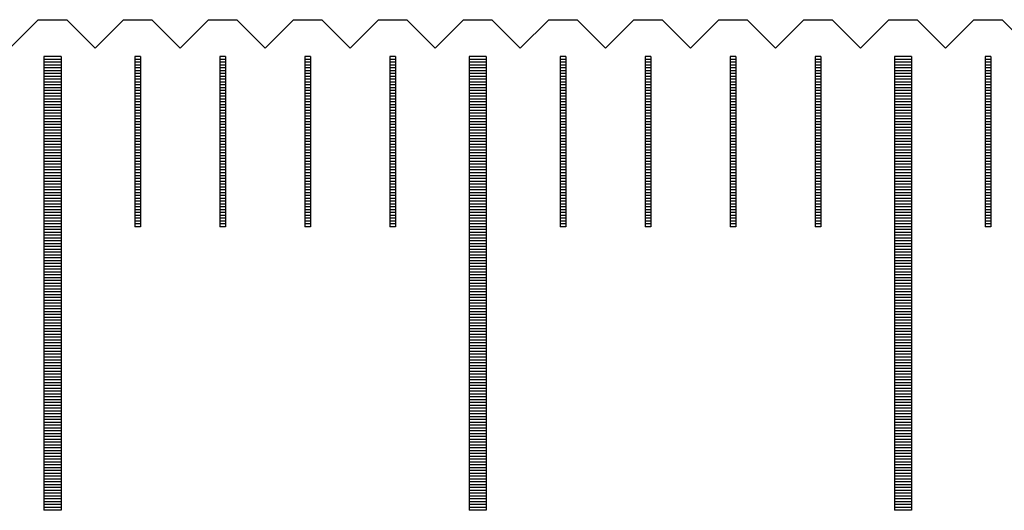
# Model space of a CAD drawing. Units: millimetres. Extents: x 274 to 1176, y -10778 to -10141.
# Drawn here: x 699 to 716, y -10541 to -10532 of the extents above; entities that cross this region are included whole.
import ezdxf

# ---------------------------------------------------------------- set-up
doc = ezdxf.new("R2010")
doc.units = ezdxf.units.MM
for name, color, linetype in [('01', 4, 'Continuous'), ('H', 2, 'Continuous'), ('W', 7, 'Continuous')]:
    doc.layers.add(name, color=color, linetype=linetype)

# ---------------------------------------------------------------- blocks, each defined once
blk = doc.blocks.new('A$C55BF2CE5')
at = {"layer": '01'}
for p, q in [((-22.65, 49.35), (-22.65, 41.35)), ((-22.35, 49.35), (-22.65, 49.35)), ((-22.35, 49.35), (-22.35, 41.35)), ((-15.15, 49.35), (-15.15, 41.35)), ((-14.85, 49.35), (-15.15, 49.35)), ((-14.85, 49.35), (-14.85, 41.35)), ((-7.65, 49.35), (-7.65, 41.35)), ((-7.35, 49.35), (-7.65, 49.35)), ((-7.35, 49.35), (-7.35, 41.35)), ((-22.35, 41.35), (-22.65, 41.35)), ((-14.85, 41.35), (-15.15, 41.35)), ((-7.35, 41.35), (-7.65, 41.35))]:
    blk.add_line(p, q, dxfattribs=at)
at = {"layer": 'H'}
for p, q in [((-22.35, 49.3), (-22.65, 49.3)), ((-22.35, 49.25), (-22.65, 49.25)), ((-22.35, 49.2), (-22.65, 49.2)), ((-22.35, 49.15), (-22.65, 49.15)), ((-20.95, 49.3), (-21.05, 49.3)), ((-20.95, 49.25), (-21.05, 49.25)), ((-20.95, 49.2), (-21.05, 49.2)), ((-20.95, 49.15), (-21.05, 49.15)), ((-19.45, 49.3), (-19.55, 49.3)), ((-19.45, 49.25), (-19.55, 49.25)), ((-19.45, 49.2), (-19.55, 49.2)), ((-19.45, 49.15), (-19.55, 49.15)), ((-17.95, 49.3), (-18.05, 49.3)), ((-17.95, 49.25), (-18.05, 49.25)), ((-17.95, 49.2), (-18.05, 49.2)), ((-17.95, 49.15), (-18.05, 49.15)), ((-16.45, 49.3), (-16.55, 49.3)), ((-16.45, 49.25), (-16.55, 49.25)), ((-16.45, 49.2), (-16.55, 49.2)), ((-16.45, 49.15), (-16.55, 49.15)), ((-14.85, 49.3), (-15.15, 49.3)), ((-14.85, 49.25), (-15.15, 49.25)), ((-14.85, 49.2), (-15.15, 49.2)), ((-14.85, 49.15), (-15.15, 49.15)), ((-13.45, 49.3), (-13.55, 49.3)), ((-13.45, 49.25), (-13.55, 49.25)), ((-13.45, 49.2), (-13.55, 49.2)), ((-13.45, 49.15), (-13.55, 49.15)), ((-11.95, 49.3), (-12.05, 49.3)), ((-11.95, 49.25), (-12.05, 49.25)), ((-11.95, 49.2), (-12.05, 49.2)), ((-11.95, 49.15), (-12.05, 49.15)), ((-10.45, 49.3), (-10.55, 49.3)), ((-10.45, 49.25), (-10.55, 49.25)), ((-10.45, 49.2), (-10.55, 49.2)), ((-10.45, 49.15), (-10.55, 49.15)), ((-8.95, 49.3), (-9.05, 49.3)), ((-8.95, 49.25), (-9.05, 49.25)), ((-8.95, 49.2), (-9.05, 49.2)), ((-8.95, 49.15), (-9.05, 49.15)), ((-7.35, 49.3), (-7.65, 49.3)), ((-7.35, 49.25), (-7.65, 49.25)), ((-7.35, 49.2), (-7.65, 49.2)), ((-7.35, 49.15), (-7.65, 49.15)), ((-5.95, 49.3), (-6.05, 49.3)), ((-5.95, 49.25), (-6.05, 49.25)), ((-5.95, 49.2), (-6.05, 49.2)), ((-5.95, 49.15), (-6.05, 49.15)), ((-22.35, 49.1), (-22.65, 49.1)), ((-22.35, 49.05), (-22.65, 49.05)), ((-22.35, 49), (-22.65, 49)), ((-20.95, 49.1), (-21.05, 49.1)), ((-20.95, 49.05), (-21.05, 49.05)), ((-20.95, 49), (-21.05, 49)), ((-19.45, 49.1), (-19.55, 49.1)), ((-19.45, 49.05), (-19.55, 49.05)), ((-19.45, 49), (-19.55, 49)), ((-17.95, 49.1), (-18.05, 49.1)), ((-17.95, 49.05), (-18.05, 49.05)), ((-17.95, 49), (-18.05, 49)), ((-16.45, 49.1), (-16.55, 49.1)), ((-16.45, 49.05), (-16.55, 49.05)), ((-16.45, 49), (-16.55, 49)), ((-14.85, 49.1), (-15.15, 49.1)), ((-14.85, 49.05), (-15.15, 49.05)), ((-14.85, 49), (-15.15, 49)), ((-13.45, 49.1), (-13.55, 49.1)), ((-13.45, 49.05), (-13.55, 49.05)), ((-13.45, 49), (-13.55, 49)), ((-11.95, 49.1), (-12.05, 49.1)), ((-11.95, 49.05), (-12.05, 49.05)), ((-11.95, 49), (-12.05, 49)), ((-10.45, 49.1), (-10.55, 49.1)), ((-10.45, 49.05), (-10.55, 49.05)), ((-10.45, 49), (-10.55, 49)), ((-8.95, 49.1), (-9.05, 49.1)), ((-8.95, 49.05), (-9.05, 49.05)), ((-8.95, 49), (-9.05, 49)), ((-7.35, 49.1), (-7.65, 49.1)), ((-7.35, 49.05), (-7.65, 49.05)), ((-7.35, 49), (-7.65, 49)), ((-5.95, 49.1), (-6.05, 49.1)), ((-5.95, 49.05), (-6.05, 49.05)), ((-5.95, 49), (-6.05, 49)), ((-22.35, 48.95), (-22.65, 48.95)), ((-22.35, 48.9), (-22.65, 48.9)), ((-22.35, 48.85), (-22.65, 48.85)), ((-22.35, 48.8), (-22.65, 48.8)), ((-20.95, 48.95), (-21.05, 48.95)), ((-20.95, 48.9), (-21.05, 48.9)), ((-20.95, 48.85), (-21.05, 48.85)), ((-20.95, 48.8), (-21.05, 48.8)), ((-19.45, 48.95), (-19.55, 48.95)), ((-19.45, 48.9), (-19.55, 48.9)), ((-19.45, 48.85), (-19.55, 48.85)), ((-19.45, 48.8), (-19.55, 48.8)), ((-17.95, 48.95), (-18.05, 48.95)), ((-17.95, 48.9), (-18.05, 48.9)), ((-17.95, 48.85), (-18.05, 48.85)), ((-17.95, 48.8), (-18.05, 48.8)), ((-16.45, 48.95), (-16.55, 48.95)), ((-16.45, 48.9), (-16.55, 48.9)), ((-16.45, 48.85), (-16.55, 48.85)), ((-16.45, 48.8), (-16.55, 48.8)), ((-14.85, 48.95), (-15.15, 48.95)), ((-14.85, 48.9), (-15.15, 48.9)), ((-14.85, 48.85), (-15.15, 48.85)), ((-14.85, 48.8), (-15.15, 48.8)), ((-13.45, 48.95), (-13.55, 48.95)), ((-13.45, 48.9), (-13.55, 48.9)), ((-13.45, 48.85), (-13.55, 48.85)), ((-13.45, 48.8), (-13.55, 48.8)), ((-11.95, 48.95), (-12.05, 48.95)), ((-11.95, 48.9), (-12.05, 48.9)), ((-11.95, 48.85), (-12.05, 48.85)), ((-11.95, 48.8), (-12.05, 48.8)), ((-10.45, 48.95), (-10.55, 48.95)), ((-10.45, 48.9), (-10.55, 48.9)), ((-10.45, 48.85), (-10.55, 48.85)), ((-10.45, 48.8), (-10.55, 48.8)), ((-8.95, 48.95), (-9.05, 48.95)), ((-8.95, 48.9), (-9.05, 48.9)), ((-8.95, 48.85), (-9.05, 48.85)), ((-8.95, 48.8), (-9.05, 48.8)), ((-7.35, 48.95), (-7.65, 48.95)), ((-7.35, 48.9), (-7.65, 48.9)), ((-7.35, 48.85), (-7.65, 48.85)), ((-7.35, 48.8), (-7.65, 48.8)), ((-5.95, 48.95), (-6.05, 48.95)), ((-5.95, 48.9), (-6.05, 48.9)), ((-5.95, 48.85), (-6.05, 48.85)), ((-5.95, 48.8), (-6.05, 48.8)), ((-22.35, 48.75), (-22.65, 48.75)), ((-22.35, 48.7), (-22.65, 48.7)), ((-22.35, 48.65), (-22.65, 48.65)), ((-20.95, 48.75), (-21.05, 48.75)), ((-20.95, 48.7), (-21.05, 48.7)), ((-20.95, 48.65), (-21.05, 48.65)), ((-19.45, 48.75), (-19.55, 48.75)), ((-19.45, 48.7), (-19.55, 48.7)), ((-19.45, 48.65), (-19.55, 48.65)), ((-17.95, 48.75), (-18.05, 48.75)), ((-17.95, 48.7), (-18.05, 48.7)), ((-17.95, 48.65), (-18.05, 48.65)), ((-16.45, 48.75), (-16.55, 48.75)), ((-16.45, 48.7), (-16.55, 48.7)), ((-16.45, 48.65), (-16.55, 48.65)), ((-14.85, 48.75), (-15.15, 48.75)), ((-14.85, 48.7), (-15.15, 48.7)), ((-14.85, 48.65), (-15.15, 48.65)), ((-13.45, 48.75), (-13.55, 48.75)), ((-13.45, 48.7), (-13.55, 48.7)), ((-13.45, 48.65), (-13.55, 48.65)), ((-11.95, 48.75), (-12.05, 48.75)), ((-11.95, 48.7), (-12.05, 48.7)), ((-11.95, 48.65), (-12.05, 48.65)), ((-10.45, 48.75), (-10.55, 48.75)), ((-10.45, 48.7), (-10.55, 48.7)), ((-10.45, 48.65), (-10.55, 48.65)), ((-8.95, 48.75), (-9.05, 48.75)), ((-8.95, 48.7), (-9.05, 48.7)), ((-8.95, 48.65), (-9.05, 48.65)), ((-7.35, 48.75), (-7.65, 48.75)), ((-7.35, 48.7), (-7.65, 48.7)), ((-7.35, 48.65), (-7.65, 48.65)), ((-5.95, 48.75), (-6.05, 48.75)), ((-5.95, 48.7), (-6.05, 48.7)), ((-5.95, 48.65), (-6.05, 48.65)), ((-22.35, 48.6), (-22.65, 48.6)), ((-22.35, 48.55), (-22.65, 48.55)), ((-22.35, 48.5), (-22.65, 48.5)), ((-22.35, 48.45), (-22.65, 48.45)), ((-20.95, 48.6), (-21.05, 48.6)), ((-20.95, 48.55), (-21.05, 48.55)), ((-20.95, 48.5), (-21.05, 48.5)), ((-20.95, 48.45), (-21.05, 48.45)), ((-19.45, 48.6), (-19.55, 48.6)), ((-19.45, 48.55), (-19.55, 48.55)), ((-19.45, 48.5), (-19.55, 48.5)), ((-19.45, 48.45), (-19.55, 48.45)), ((-17.95, 48.6), (-18.05, 48.6)), ((-17.95, 48.55), (-18.05, 48.55)), ((-17.95, 48.5), (-18.05, 48.5)), ((-17.95, 48.45), (-18.05, 48.45)), ((-16.45, 48.6), (-16.55, 48.6)), ((-16.45, 48.55), (-16.55, 48.55)), ((-16.45, 48.5), (-16.55, 48.5)), ((-16.45, 48.45), (-16.55, 48.45)), ((-14.85, 48.6), (-15.15, 48.6)), ((-14.85, 48.55), (-15.15, 48.55)), ((-14.85, 48.5), (-15.15, 48.5)), ((-14.85, 48.45), (-15.15, 48.45)), ((-13.45, 48.6), (-13.55, 48.6)), ((-13.45, 48.55), (-13.55, 48.55)), ((-13.45, 48.5), (-13.55, 48.5)), ((-13.45, 48.45), (-13.55, 48.45)), ((-11.95, 48.6), (-12.05, 48.6)), ((-11.95, 48.55), (-12.05, 48.55)), ((-11.95, 48.5), (-12.05, 48.5)), ((-11.95, 48.45), (-12.05, 48.45)), ((-10.45, 48.6), (-10.55, 48.6)), ((-10.45, 48.55), (-10.55, 48.55)), ((-10.45, 48.5), (-10.55, 48.5)), ((-10.45, 48.45), (-10.55, 48.45)), ((-8.95, 48.6), (-9.05, 48.6)), ((-8.95, 48.55), (-9.05, 48.55)), ((-8.95, 48.5), (-9.05, 48.5)), ((-8.95, 48.45), (-9.05, 48.45)), ((-7.35, 48.6), (-7.65, 48.6)), ((-7.35, 48.55), (-7.65, 48.55)), ((-7.35, 48.5), (-7.65, 48.5)), ((-7.35, 48.45), (-7.65, 48.45)), ((-5.95, 48.6), (-6.05, 48.6)), ((-5.95, 48.55), (-6.05, 48.55)), ((-5.95, 48.5), (-6.05, 48.5)), ((-5.95, 48.45), (-6.05, 48.45)), ((-22.35, 48.4), (-22.65, 48.4)), ((-22.35, 48.35), (-22.65, 48.35)), ((-22.35, 48.3), (-22.65, 48.3)), ((-20.95, 48.4), (-21.05, 48.4)), ((-20.95, 48.35), (-21.05, 48.35)), ((-20.95, 48.3), (-21.05, 48.3)), ((-19.45, 48.4), (-19.55, 48.4)), ((-19.45, 48.35), (-19.55, 48.35)), ((-19.45, 48.3), (-19.55, 48.3)), ((-17.95, 48.4), (-18.05, 48.4)), ((-17.95, 48.35), (-18.05, 48.35)), ((-17.95, 48.3), (-18.05, 48.3)), ((-16.45, 48.4), (-16.55, 48.4)), ((-16.45, 48.35), (-16.55, 48.35)), ((-16.45, 48.3), (-16.55, 48.3)), ((-14.85, 48.4), (-15.15, 48.4)), ((-14.85, 48.35), (-15.15, 48.35)), ((-14.85, 48.3), (-15.15, 48.3)), ((-13.45, 48.4), (-13.55, 48.4)), ((-13.45, 48.35), (-13.55, 48.35)), ((-13.45, 48.3), (-13.55, 48.3)), ((-11.95, 48.4), (-12.05, 48.4)), ((-11.95, 48.35), (-12.05, 48.35)), ((-11.95, 48.3), (-12.05, 48.3)), ((-10.45, 48.4), (-10.55, 48.4)), ((-10.45, 48.35), (-10.55, 48.35)), ((-10.45, 48.3), (-10.55, 48.3)), ((-8.95, 48.4), (-9.05, 48.4)), ((-8.95, 48.35), (-9.05, 48.35)), ((-8.95, 48.3), (-9.05, 48.3)), ((-7.35, 48.4), (-7.65, 48.4)), ((-7.35, 48.35), (-7.65, 48.35)), ((-7.35, 48.3), (-7.65, 48.3)), ((-5.95, 48.4), (-6.05, 48.4)), ((-5.95, 48.35), (-6.05, 48.35)), ((-5.95, 48.3), (-6.05, 48.3)), ((-22.35, 48.25), (-22.65, 48.25)), ((-22.35, 48.2), (-22.65, 48.2)), ((-22.35, 48.15), (-22.65, 48.15)), ((-22.35, 48.1), (-22.65, 48.1)), ((-20.95, 48.25), (-21.05, 48.25)), ((-20.95, 48.2), (-21.05, 48.2)), ((-20.95, 48.15), (-21.05, 48.15)), ((-20.95, 48.1), (-21.05, 48.1)), ((-19.45, 48.25), (-19.55, 48.25)), ((-19.45, 48.2), (-19.55, 48.2)), ((-19.45, 48.15), (-19.55, 48.15)), ((-19.45, 48.1), (-19.55, 48.1)), ((-17.95, 48.25), (-18.05, 48.25)), ((-17.95, 48.2), (-18.05, 48.2)), ((-17.95, 48.15), (-18.05, 48.15)), ((-17.95, 48.1), (-18.05, 48.1)), ((-16.45, 48.25), (-16.55, 48.25)), ((-16.45, 48.2), (-16.55, 48.2)), ((-16.45, 48.15), (-16.55, 48.15)), ((-16.45, 48.1), (-16.55, 48.1)), ((-14.85, 48.25), (-15.15, 48.25)), ((-14.85, 48.2), (-15.15, 48.2)), ((-14.85, 48.15), (-15.15, 48.15)), ((-14.85, 48.1), (-15.15, 48.1)), ((-13.45, 48.25), (-13.55, 48.25)), ((-13.45, 48.2), (-13.55, 48.2)), ((-13.45, 48.15), (-13.55, 48.15)), ((-13.45, 48.1), (-13.55, 48.1)), ((-11.95, 48.25), (-12.05, 48.25)), ((-11.95, 48.2), (-12.05, 48.2)), ((-11.95, 48.15), (-12.05, 48.15)), ((-11.95, 48.1), (-12.05, 48.1)), ((-10.45, 48.25), (-10.55, 48.25)), ((-10.45, 48.2), (-10.55, 48.2)), ((-10.45, 48.15), (-10.55, 48.15)), ((-10.45, 48.1), (-10.55, 48.1)), ((-8.95, 48.25), (-9.05, 48.25)), ((-8.95, 48.2), (-9.05, 48.2)), ((-8.95, 48.15), (-9.05, 48.15)), ((-8.95, 48.1), (-9.05, 48.1)), ((-7.35, 48.25), (-7.65, 48.25)), ((-7.35, 48.2), (-7.65, 48.2)), ((-7.35, 48.15), (-7.65, 48.15)), ((-7.35, 48.1), (-7.65, 48.1)), ((-5.95, 48.25), (-6.05, 48.25)), ((-5.95, 48.2), (-6.05, 48.2)), ((-5.95, 48.15), (-6.05, 48.15)), ((-5.95, 48.1), (-6.05, 48.1)), ((-22.35, 48.05), (-22.65, 48.05)), ((-22.35, 48), (-22.65, 48)), ((-22.35, 47.95), (-22.65, 47.95)), ((-20.95, 48.05), (-21.05, 48.05)), ((-20.95, 48), (-21.05, 48)), ((-20.95, 47.95), (-21.05, 47.95)), ((-19.45, 48.05), (-19.55, 48.05)), ((-19.45, 48), (-19.55, 48)), ((-19.45, 47.95), (-19.55, 47.95)), ((-17.95, 48.05), (-18.05, 48.05)), ((-17.95, 48), (-18.05, 48)), ((-17.95, 47.95), (-18.05, 47.95)), ((-16.45, 48.05), (-16.55, 48.05)), ((-16.45, 48), (-16.55, 48)), ((-16.45, 47.95), (-16.55, 47.95)), ((-14.85, 48.05), (-15.15, 48.05)), ((-14.85, 48), (-15.15, 48)), ((-14.85, 47.95), (-15.15, 47.95)), ((-13.45, 48.05), (-13.55, 48.05)), ((-13.45, 48), (-13.55, 48)), ((-13.45, 47.95), (-13.55, 47.95)), ((-11.95, 48.05), (-12.05, 48.05)), ((-11.95, 48), (-12.05, 48)), ((-11.95, 47.95), (-12.05, 47.95)), ((-10.45, 48.05), (-10.55, 48.05)), ((-10.45, 48), (-10.55, 48)), ((-10.45, 47.95), (-10.55, 47.95)), ((-8.95, 48.05), (-9.05, 48.05)), ((-8.95, 48), (-9.05, 48)), ((-8.95, 47.95), (-9.05, 47.95)), ((-7.35, 48.05), (-7.65, 48.05)), ((-7.35, 48), (-7.65, 48)), ((-7.35, 47.95), (-7.65, 47.95)), ((-5.95, 48.05), (-6.05, 48.05)), ((-5.95, 48), (-6.05, 48)), ((-5.95, 47.95), (-6.05, 47.95)), ((-22.35, 47.9), (-22.65, 47.9)), ((-22.35, 47.85), (-22.65, 47.85)), ((-22.35, 47.8), (-22.65, 47.8)), ((-22.35, 47.75), (-22.65, 47.75)), ((-20.95, 47.9), (-21.05, 47.9)), ((-20.95, 47.85), (-21.05, 47.85)), ((-20.95, 47.8), (-21.05, 47.8)), ((-20.95, 47.75), (-21.05, 47.75)), ((-19.45, 47.9), (-19.55, 47.9)), ((-19.45, 47.85), (-19.55, 47.85)), ((-19.45, 47.8), (-19.55, 47.8)), ((-19.45, 47.75), (-19.55, 47.75)), ((-17.95, 47.9), (-18.05, 47.9)), ((-17.95, 47.85), (-18.05, 47.85)), ((-17.95, 47.8), (-18.05, 47.8)), ((-17.95, 47.75), (-18.05, 47.75)), ((-16.45, 47.9), (-16.55, 47.9)), ((-16.45, 47.85), (-16.55, 47.85)), ((-16.45, 47.8), (-16.55, 47.8)), ((-16.45, 47.75), (-16.55, 47.75)), ((-14.85, 47.9), (-15.15, 47.9)), ((-14.85, 47.85), (-15.15, 47.85)), ((-14.85, 47.8), (-15.15, 47.8)), ((-14.85, 47.75), (-15.15, 47.75)), ((-13.45, 47.9), (-13.55, 47.9)), ((-13.45, 47.85), (-13.55, 47.85)), ((-13.45, 47.8), (-13.55, 47.8)), ((-13.45, 47.75), (-13.55, 47.75)), ((-11.95, 47.9), (-12.05, 47.9)), ((-11.95, 47.85), (-12.05, 47.85)), ((-11.95, 47.8), (-12.05, 47.8)), ((-11.95, 47.75), (-12.05, 47.75)), ((-10.45, 47.9), (-10.55, 47.9)), ((-10.45, 47.85), (-10.55, 47.85)), ((-10.45, 47.8), (-10.55, 47.8)), ((-10.45, 47.75), (-10.55, 47.75)), ((-8.95, 47.9), (-9.05, 47.9)), ((-8.95, 47.85), (-9.05, 47.85)), ((-8.95, 47.8), (-9.05, 47.8)), ((-8.95, 47.75), (-9.05, 47.75)), ((-7.35, 47.9), (-7.65, 47.9)), ((-7.35, 47.85), (-7.65, 47.85)), ((-7.35, 47.8), (-7.65, 47.8)), ((-7.35, 47.75), (-7.65, 47.75)), ((-5.95, 47.9), (-6.05, 47.9)), ((-5.95, 47.85), (-6.05, 47.85)), ((-5.95, 47.8), (-6.05, 47.8)), ((-5.95, 47.75), (-6.05, 47.75)), ((-22.35, 47.7), (-22.65, 47.7)), ((-22.35, 47.65), (-22.65, 47.65)), ((-22.35, 47.6), (-22.65, 47.6)), ((-20.95, 47.7), (-21.05, 47.7)), ((-20.95, 47.65), (-21.05, 47.65)), ((-20.95, 47.6), (-21.05, 47.6)), ((-19.45, 47.7), (-19.55, 47.7)), ((-19.45, 47.65), (-19.55, 47.65)), ((-19.45, 47.6), (-19.55, 47.6)), ((-17.95, 47.7), (-18.05, 47.7)), ((-17.95, 47.65), (-18.05, 47.65)), ((-17.95, 47.6), (-18.05, 47.6)), ((-16.45, 47.7), (-16.55, 47.7)), ((-16.45, 47.65), (-16.55, 47.65)), ((-16.45, 47.6), (-16.55, 47.6)), ((-14.85, 47.7), (-15.15, 47.7)), ((-14.85, 47.65), (-15.15, 47.65)), ((-14.85, 47.6), (-15.15, 47.6)), ((-13.45, 47.7), (-13.55, 47.7)), ((-13.45, 47.65), (-13.55, 47.65)), ((-13.45, 47.6), (-13.55, 47.6)), ((-11.95, 47.7), (-12.05, 47.7)), ((-11.95, 47.65), (-12.05, 47.65)), ((-11.95, 47.6), (-12.05, 47.6)), ((-10.45, 47.7), (-10.55, 47.7)), ((-10.45, 47.65), (-10.55, 47.65)), ((-10.45, 47.6), (-10.55, 47.6)), ((-8.95, 47.7), (-9.05, 47.7)), ((-8.95, 47.65), (-9.05, 47.65)), ((-8.95, 47.6), (-9.05, 47.6)), ((-7.35, 47.7), (-7.65, 47.7)), ((-7.35, 47.65), (-7.65, 47.65)), ((-7.35, 47.6), (-7.65, 47.6)), ((-5.95, 47.7), (-6.05, 47.7)), ((-5.95, 47.65), (-6.05, 47.65)), ((-5.95, 47.6), (-6.05, 47.6)), ((-22.35, 47.55), (-22.65, 47.55)), ((-22.35, 47.5), (-22.65, 47.5)), ((-22.35, 47.45), (-22.65, 47.45)), ((-20.95, 47.55), (-21.05, 47.55)), ((-20.95, 47.5), (-21.05, 47.5)), ((-20.95, 47.45), (-21.05, 47.45)), ((-19.45, 47.55), (-19.55, 47.55)), ((-19.45, 47.5), (-19.55, 47.5)), ((-19.45, 47.45), (-19.55, 47.45)), ((-17.95, 47.55), (-18.05, 47.55)), ((-17.95, 47.5), (-18.05, 47.5)), ((-17.95, 47.45), (-18.05, 47.45)), ((-16.45, 47.55), (-16.55, 47.55)), ((-16.45, 47.5), (-16.55, 47.5)), ((-16.45, 47.45), (-16.55, 47.45)), ((-14.85, 47.55), (-15.15, 47.55)), ((-14.85, 47.5), (-15.15, 47.5)), ((-14.85, 47.45), (-15.15, 47.45)), ((-13.45, 47.55), (-13.55, 47.55)), ((-13.45, 47.5), (-13.55, 47.5)), ((-13.45, 47.45), (-13.55, 47.45)), ((-11.95, 47.55), (-12.05, 47.55)), ((-11.95, 47.5), (-12.05, 47.5)), ((-11.95, 47.45), (-12.05, 47.45)), ((-10.45, 47.55), (-10.55, 47.55)), ((-10.45, 47.5), (-10.55, 47.5)), ((-10.45, 47.45), (-10.55, 47.45)), ((-8.95, 47.55), (-9.05, 47.55)), ((-8.95, 47.5), (-9.05, 47.5)), ((-8.95, 47.45), (-9.05, 47.45)), ((-7.35, 47.55), (-7.65, 47.55)), ((-7.35, 47.5), (-7.65, 47.5)), ((-7.35, 47.45), (-7.65, 47.45)), ((-5.95, 47.55), (-6.05, 47.55)), ((-5.95, 47.5), (-6.05, 47.5)), ((-5.95, 47.45), (-6.05, 47.45)), ((-22.35, 47.4), (-22.65, 47.4)), ((-22.35, 47.35), (-22.65, 47.35)), ((-22.35, 47.3), (-22.65, 47.3)), ((-22.35, 47.25), (-22.65, 47.25)), ((-20.95, 47.4), (-21.05, 47.4)), ((-20.95, 47.35), (-21.05, 47.35)), ((-20.95, 47.3), (-21.05, 47.3)), ((-20.95, 47.25), (-21.05, 47.25)), ((-19.45, 47.4), (-19.55, 47.4)), ((-19.45, 47.35), (-19.55, 47.35)), ((-19.45, 47.3), (-19.55, 47.3)), ((-19.45, 47.25), (-19.55, 47.25)), ((-17.95, 47.4), (-18.05, 47.4)), ((-17.95, 47.35), (-18.05, 47.35)), ((-17.95, 47.3), (-18.05, 47.3)), ((-17.95, 47.25), (-18.05, 47.25)), ((-16.45, 47.4), (-16.55, 47.4)), ((-16.45, 47.35), (-16.55, 47.35)), ((-16.45, 47.3), (-16.55, 47.3)), ((-16.45, 47.25), (-16.55, 47.25)), ((-14.85, 47.4), (-15.15, 47.4)), ((-14.85, 47.35), (-15.15, 47.35)), ((-14.85, 47.3), (-15.15, 47.3)), ((-14.85, 47.25), (-15.15, 47.25)), ((-13.45, 47.4), (-13.55, 47.4)), ((-13.45, 47.35), (-13.55, 47.35)), ((-13.45, 47.3), (-13.55, 47.3)), ((-13.45, 47.25), (-13.55, 47.25)), ((-11.95, 47.4), (-12.05, 47.4)), ((-11.95, 47.35), (-12.05, 47.35)), ((-11.95, 47.3), (-12.05, 47.3)), ((-11.95, 47.25), (-12.05, 47.25)), ((-10.45, 47.4), (-10.55, 47.4)), ((-10.45, 47.35), (-10.55, 47.35)), ((-10.45, 47.3), (-10.55, 47.3)), ((-10.45, 47.25), (-10.55, 47.25)), ((-8.95, 47.4), (-9.05, 47.4)), ((-8.95, 47.35), (-9.05, 47.35)), ((-8.95, 47.3), (-9.05, 47.3)), ((-8.95, 47.25), (-9.05, 47.25)), ((-7.35, 47.4), (-7.65, 47.4)), ((-7.35, 47.35), (-7.65, 47.35)), ((-7.35, 47.3), (-7.65, 47.3)), ((-7.35, 47.25), (-7.65, 47.25)), ((-5.95, 47.4), (-6.05, 47.4)), ((-5.95, 47.35), (-6.05, 47.35)), ((-5.95, 47.3), (-6.05, 47.3)), ((-5.95, 47.25), (-6.05, 47.25)), ((-22.35, 47.2), (-22.65, 47.2)), ((-22.35, 47.15), (-22.65, 47.15)), ((-22.35, 47.1), (-22.65, 47.1)), ((-20.95, 47.2), (-21.05, 47.2)), ((-20.95, 47.15), (-21.05, 47.15)), ((-20.95, 47.1), (-21.05, 47.1)), ((-19.45, 47.2), (-19.55, 47.2)), ((-19.45, 47.15), (-19.55, 47.15)), ((-19.45, 47.1), (-19.55, 47.1)), ((-17.95, 47.2), (-18.05, 47.2)), ((-17.95, 47.15), (-18.05, 47.15)), ((-17.95, 47.1), (-18.05, 47.1)), ((-16.45, 47.2), (-16.55, 47.2)), ((-16.45, 47.15), (-16.55, 47.15)), ((-16.45, 47.1), (-16.55, 47.1)), ((-14.85, 47.2), (-15.15, 47.2)), ((-14.85, 47.15), (-15.15, 47.15)), ((-14.85, 47.1), (-15.15, 47.1)), ((-13.45, 47.2), (-13.55, 47.2)), ((-13.45, 47.15), (-13.55, 47.15)), ((-13.45, 47.1), (-13.55, 47.1)), ((-11.95, 47.2), (-12.05, 47.2)), ((-11.95, 47.15), (-12.05, 47.15)), ((-11.95, 47.1), (-12.05, 47.1)), ((-10.45, 47.2), (-10.55, 47.2)), ((-10.45, 47.15), (-10.55, 47.15)), ((-10.45, 47.1), (-10.55, 47.1)), ((-8.95, 47.2), (-9.05, 47.2)), ((-8.95, 47.15), (-9.05, 47.15)), ((-8.95, 47.1), (-9.05, 47.1)), ((-7.35, 47.2), (-7.65, 47.2)), ((-7.35, 47.15), (-7.65, 47.15)), ((-7.35, 47.1), (-7.65, 47.1)), ((-5.95, 47.2), (-6.05, 47.2)), ((-5.95, 47.15), (-6.05, 47.15)), ((-5.95, 47.1), (-6.05, 47.1)), ((-22.35, 47.05), (-22.65, 47.05)), ((-22.35, 47), (-22.65, 47)), ((-22.35, 46.95), (-22.65, 46.95)), ((-22.35, 46.9), (-22.65, 46.9)), ((-20.95, 47.05), (-21.05, 47.05)), ((-20.95, 47), (-21.05, 47)), ((-20.95, 46.95), (-21.05, 46.95)), ((-20.95, 46.9), (-21.05, 46.9)), ((-19.45, 47.05), (-19.55, 47.05)), ((-19.45, 47), (-19.55, 47)), ((-19.45, 46.95), (-19.55, 46.95)), ((-19.45, 46.9), (-19.55, 46.9)), ((-17.95, 47.05), (-18.05, 47.05)), ((-17.95, 47), (-18.05, 47)), ((-17.95, 46.95), (-18.05, 46.95)), ((-17.95, 46.9), (-18.05, 46.9)), ((-16.45, 47.05), (-16.55, 47.05)), ((-16.45, 47), (-16.55, 47)), ((-16.45, 46.95), (-16.55, 46.95)), ((-16.45, 46.9), (-16.55, 46.9)), ((-14.85, 47.05), (-15.15, 47.05)), ((-14.85, 47), (-15.15, 47)), ((-14.85, 46.95), (-15.15, 46.95)), ((-14.85, 46.9), (-15.15, 46.9)), ((-13.45, 47.05), (-13.55, 47.05)), ((-13.45, 47), (-13.55, 47)), ((-13.45, 46.95), (-13.55, 46.95)), ((-13.45, 46.9), (-13.55, 46.9)), ((-11.95, 47.05), (-12.05, 47.05)), ((-11.95, 47), (-12.05, 47)), ((-11.95, 46.95), (-12.05, 46.95)), ((-11.95, 46.9), (-12.05, 46.9)), ((-10.45, 47.05), (-10.55, 47.05)), ((-10.45, 47), (-10.55, 47)), ((-10.45, 46.95), (-10.55, 46.95)), ((-10.45, 46.9), (-10.55, 46.9)), ((-8.95, 47.05), (-9.05, 47.05)), ((-8.95, 47), (-9.05, 47)), ((-8.95, 46.95), (-9.05, 46.95)), ((-8.95, 46.9), (-9.05, 46.9)), ((-7.35, 47.05), (-7.65, 47.05)), ((-7.35, 47), (-7.65, 47)), ((-7.35, 46.95), (-7.65, 46.95)), ((-7.35, 46.9), (-7.65, 46.9)), ((-5.95, 47.05), (-6.05, 47.05)), ((-5.95, 47), (-6.05, 47)), ((-5.95, 46.95), (-6.05, 46.95)), ((-5.95, 46.9), (-6.05, 46.9)), ((-22.35, 46.85), (-22.65, 46.85)), ((-22.35, 46.8), (-22.65, 46.8)), ((-22.35, 46.75), (-22.65, 46.75)), ((-20.95, 46.85), (-21.05, 46.85)), ((-20.95, 46.8), (-21.05, 46.8)), ((-20.95, 46.75), (-21.05, 46.75)), ((-19.45, 46.85), (-19.55, 46.85)), ((-19.45, 46.8), (-19.55, 46.8)), ((-19.45, 46.75), (-19.55, 46.75)), ((-17.95, 46.85), (-18.05, 46.85)), ((-17.95, 46.8), (-18.05, 46.8)), ((-17.95, 46.75), (-18.05, 46.75)), ((-16.45, 46.85), (-16.55, 46.85)), ((-16.45, 46.8), (-16.55, 46.8)), ((-16.45, 46.75), (-16.55, 46.75)), ((-14.85, 46.85), (-15.15, 46.85)), ((-14.85, 46.8), (-15.15, 46.8)), ((-14.85, 46.75), (-15.15, 46.75)), ((-13.45, 46.85), (-13.55, 46.85)), ((-13.45, 46.8), (-13.55, 46.8)), ((-13.45, 46.75), (-13.55, 46.75)), ((-11.95, 46.85), (-12.05, 46.85)), ((-11.95, 46.8), (-12.05, 46.8)), ((-11.95, 46.75), (-12.05, 46.75)), ((-10.45, 46.85), (-10.55, 46.85)), ((-10.45, 46.8), (-10.55, 46.8)), ((-10.45, 46.75), (-10.55, 46.75)), ((-8.95, 46.85), (-9.05, 46.85)), ((-8.95, 46.8), (-9.05, 46.8)), ((-8.95, 46.75), (-9.05, 46.75)), ((-7.35, 46.85), (-7.65, 46.85)), ((-7.35, 46.8), (-7.65, 46.8)), ((-7.35, 46.75), (-7.65, 46.75)), ((-5.95, 46.85), (-6.05, 46.85)), ((-5.95, 46.8), (-6.05, 46.8)), ((-5.95, 46.75), (-6.05, 46.75)), ((-22.35, 46.7), (-22.65, 46.7)), ((-22.35, 46.65), (-22.65, 46.65)), ((-22.35, 46.6), (-22.65, 46.6)), ((-22.35, 46.55), (-22.65, 46.55)), ((-20.95, 46.7), (-21.05, 46.7)), ((-20.95, 46.65), (-21.05, 46.65)), ((-20.95, 46.6), (-21.05, 46.6)), ((-20.95, 46.55), (-21.05, 46.55)), ((-19.45, 46.7), (-19.55, 46.7)), ((-19.45, 46.65), (-19.55, 46.65)), ((-19.45, 46.6), (-19.55, 46.6)), ((-19.45, 46.55), (-19.55, 46.55)), ((-17.95, 46.7), (-18.05, 46.7)), ((-17.95, 46.65), (-18.05, 46.65)), ((-17.95, 46.6), (-18.05, 46.6)), ((-17.95, 46.55), (-18.05, 46.55)), ((-16.45, 46.7), (-16.55, 46.7)), ((-16.45, 46.65), (-16.55, 46.65)), ((-16.45, 46.6), (-16.55, 46.6)), ((-16.45, 46.55), (-16.55, 46.55)), ((-14.85, 46.7), (-15.15, 46.7)), ((-14.85, 46.65), (-15.15, 46.65)), ((-14.85, 46.6), (-15.15, 46.6)), ((-14.85, 46.55), (-15.15, 46.55)), ((-13.45, 46.7), (-13.55, 46.7)), ((-13.45, 46.65), (-13.55, 46.65)), ((-13.45, 46.6), (-13.55, 46.6)), ((-13.45, 46.55), (-13.55, 46.55)), ((-11.95, 46.7), (-12.05, 46.7)), ((-11.95, 46.65), (-12.05, 46.65)), ((-11.95, 46.6), (-12.05, 46.6)), ((-11.95, 46.55), (-12.05, 46.55)), ((-10.45, 46.7), (-10.55, 46.7)), ((-10.45, 46.65), (-10.55, 46.65)), ((-10.45, 46.6), (-10.55, 46.6)), ((-10.45, 46.55), (-10.55, 46.55)), ((-8.95, 46.7), (-9.05, 46.7)), ((-8.95, 46.65), (-9.05, 46.65)), ((-8.95, 46.6), (-9.05, 46.6)), ((-8.95, 46.55), (-9.05, 46.55)), ((-7.35, 46.7), (-7.65, 46.7)), ((-7.35, 46.65), (-7.65, 46.65)), ((-7.35, 46.6), (-7.65, 46.6)), ((-7.35, 46.55), (-7.65, 46.55)), ((-5.95, 46.7), (-6.05, 46.7)), ((-5.95, 46.65), (-6.05, 46.65)), ((-5.95, 46.6), (-6.05, 46.6)), ((-5.95, 46.55), (-6.05, 46.55)), ((-22.35, 46.5), (-22.65, 46.5)), ((-22.35, 46.45), (-22.65, 46.45)), ((-22.35, 46.4), (-22.65, 46.4)), ((-20.95, 46.5), (-21.05, 46.5)), ((-20.95, 46.45), (-21.05, 46.45)), ((-20.95, 46.4), (-21.05, 46.4)), ((-19.45, 46.5), (-19.55, 46.5)), ((-19.45, 46.45), (-19.55, 46.45)), ((-19.45, 46.4), (-19.55, 46.4)), ((-17.95, 46.5), (-18.05, 46.5)), ((-17.95, 46.45), (-18.05, 46.45)), ((-17.95, 46.4), (-18.05, 46.4)), ((-16.45, 46.5), (-16.55, 46.5)), ((-16.45, 46.45), (-16.55, 46.45)), ((-16.45, 46.4), (-16.55, 46.4)), ((-14.85, 46.5), (-15.15, 46.5)), ((-14.85, 46.45), (-15.15, 46.45)), ((-14.85, 46.4), (-15.15, 46.4)), ((-13.45, 46.5), (-13.55, 46.5)), ((-13.45, 46.45), (-13.55, 46.45)), ((-13.45, 46.4), (-13.55, 46.4)), ((-11.95, 46.5), (-12.05, 46.5)), ((-11.95, 46.45), (-12.05, 46.45)), ((-11.95, 46.4), (-12.05, 46.4)), ((-10.45, 46.5), (-10.55, 46.5)), ((-10.45, 46.45), (-10.55, 46.45)), ((-10.45, 46.4), (-10.55, 46.4)), ((-8.95, 46.5), (-9.05, 46.5)), ((-8.95, 46.45), (-9.05, 46.45)), ((-8.95, 46.4), (-9.05, 46.4)), ((-7.35, 46.5), (-7.65, 46.5)), ((-7.35, 46.45), (-7.65, 46.45)), ((-7.35, 46.4), (-7.65, 46.4)), ((-5.95, 46.5), (-6.05, 46.5)), ((-5.95, 46.45), (-6.05, 46.45)), ((-5.95, 46.4), (-6.05, 46.4)), ((-22.35, 46.35), (-22.65, 46.35)), ((-22.35, 46.3), (-22.65, 46.3)), ((-22.35, 46.25), (-22.65, 46.25)), ((-22.35, 46.2), (-22.65, 46.2)), ((-14.85, 46.35), (-15.15, 46.35)), ((-14.85, 46.3), (-15.15, 46.3)), ((-14.85, 46.25), (-15.15, 46.25)), ((-14.85, 46.2), (-15.15, 46.2)), ((-7.35, 46.35), (-7.65, 46.35)), ((-7.35, 46.3), (-7.65, 46.3)), ((-7.35, 46.25), (-7.65, 46.25)), ((-7.35, 46.2), (-7.65, 46.2)), ((-22.35, 46.15), (-22.65, 46.15)), ((-22.35, 46.1), (-22.65, 46.1)), ((-22.35, 46.05), (-22.65, 46.05)), ((-14.85, 46.15), (-15.15, 46.15)), ((-14.85, 46.1), (-15.15, 46.1)), ((-14.85, 46.05), (-15.15, 46.05)), ((-7.35, 46.15), (-7.65, 46.15)), ((-7.35, 46.1), (-7.65, 46.1)), ((-7.35, 46.05), (-7.65, 46.05)), ((-22.35, 46), (-22.65, 46)), ((-22.35, 45.95), (-22.65, 45.95)), ((-22.35, 45.9), (-22.65, 45.9)), ((-22.35, 45.85), (-22.65, 45.85)), ((-14.85, 46), (-15.15, 46)), ((-14.85, 45.95), (-15.15, 45.95)), ((-14.85, 45.9), (-15.15, 45.9)), ((-14.85, 45.85), (-15.15, 45.85)), ((-7.35, 46), (-7.65, 46)), ((-7.35, 45.95), (-7.65, 45.95)), ((-7.35, 45.9), (-7.65, 45.9)), ((-7.35, 45.85), (-7.65, 45.85)), ((-22.35, 45.8), (-22.65, 45.8)), ((-22.35, 45.75), (-22.65, 45.75)), ((-22.35, 45.7), (-22.65, 45.7)), ((-14.85, 45.8), (-15.15, 45.8)), ((-14.85, 45.75), (-15.15, 45.75)), ((-14.85, 45.7), (-15.15, 45.7)), ((-7.35, 45.8), (-7.65, 45.8)), ((-7.35, 45.75), (-7.65, 45.75)), ((-7.35, 45.7), (-7.65, 45.7)), ((-22.35, 45.65), (-22.65, 45.65)), ((-22.35, 45.6), (-22.65, 45.6)), ((-22.35, 45.55), (-22.65, 45.55)), ((-22.35, 45.5), (-22.65, 45.5)), ((-14.85, 45.65), (-15.15, 45.65)), ((-14.85, 45.6), (-15.15, 45.6)), ((-14.85, 45.55), (-15.15, 45.55)), ((-14.85, 45.5), (-15.15, 45.5)), ((-7.35, 45.65), (-7.65, 45.65)), ((-7.35, 45.6), (-7.65, 45.6)), ((-7.35, 45.55), (-7.65, 45.55)), ((-7.35, 45.5), (-7.65, 45.5)), ((-22.35, 45.45), (-22.65, 45.45)), ((-22.35, 45.4), (-22.65, 45.4)), ((-22.35, 45.35), (-22.65, 45.35)), ((-14.85, 45.45), (-15.15, 45.45)), ((-14.85, 45.4), (-15.15, 45.4)), ((-14.85, 45.35), (-15.15, 45.35)), ((-7.35, 45.45), (-7.65, 45.45)), ((-7.35, 45.4), (-7.65, 45.4)), ((-7.35, 45.35), (-7.65, 45.35)), ((-22.35, 45.3), (-22.65, 45.3)), ((-22.35, 45.25), (-22.65, 45.25)), ((-22.35, 45.2), (-22.65, 45.2)), ((-22.35, 45.15), (-22.65, 45.15)), ((-14.85, 45.3), (-15.15, 45.3)), ((-14.85, 45.25), (-15.15, 45.25)), ((-14.85, 45.2), (-15.15, 45.2)), ((-14.85, 45.15), (-15.15, 45.15)), ((-7.35, 45.3), (-7.65, 45.3)), ((-7.35, 45.25), (-7.65, 45.25)), ((-7.35, 45.2), (-7.65, 45.2)), ((-7.35, 45.15), (-7.65, 45.15)), ((-22.35, 45.1), (-22.65, 45.1)), ((-22.35, 45.05), (-22.65, 45.05)), ((-22.35, 45), (-22.65, 45)), ((-14.85, 45.1), (-15.15, 45.1)), ((-14.85, 45.05), (-15.15, 45.05)), ((-14.85, 45), (-15.15, 45)), ((-7.35, 45.1), (-7.65, 45.1)), ((-7.35, 45.05), (-7.65, 45.05)), ((-7.35, 45), (-7.65, 45)), ((-22.35, 44.95), (-22.65, 44.95)), ((-22.35, 44.9), (-22.65, 44.9)), ((-22.35, 44.85), (-22.65, 44.85)), ((-22.35, 44.8), (-22.65, 44.8)), ((-14.85, 44.95), (-15.15, 44.95)), ((-14.85, 44.9), (-15.15, 44.9)), ((-14.85, 44.85), (-15.15, 44.85)), ((-14.85, 44.8), (-15.15, 44.8)), ((-7.35, 44.95), (-7.65, 44.95)), ((-7.35, 44.9), (-7.65, 44.9)), ((-7.35, 44.85), (-7.65, 44.85)), ((-7.35, 44.8), (-7.65, 44.8)), ((-22.35, 44.75), (-22.65, 44.75)), ((-22.35, 44.7), (-22.65, 44.7)), ((-22.35, 44.65), (-22.65, 44.65)), ((-14.85, 44.75), (-15.15, 44.75)), ((-14.85, 44.7), (-15.15, 44.7)), ((-14.85, 44.65), (-15.15, 44.65)), ((-7.35, 44.75), (-7.65, 44.75)), ((-7.35, 44.7), (-7.65, 44.7)), ((-7.35, 44.65), (-7.65, 44.65)), ((-22.35, 44.6), (-22.65, 44.6)), ((-22.35, 44.55), (-22.65, 44.55)), ((-22.35, 44.5), (-22.65, 44.5)), ((-14.85, 44.6), (-15.15, 44.6)), ((-14.85, 44.55), (-15.15, 44.55)), ((-14.85, 44.5), (-15.15, 44.5)), ((-7.35, 44.6), (-7.65, 44.6)), ((-7.35, 44.55), (-7.65, 44.55)), ((-7.35, 44.5), (-7.65, 44.5)), ((-22.35, 44.45), (-22.65, 44.45)), ((-22.35, 44.4), (-22.65, 44.4)), ((-22.35, 44.35), (-22.65, 44.35)), ((-22.35, 44.3), (-22.65, 44.3)), ((-14.85, 44.45), (-15.15, 44.45)), ((-14.85, 44.4), (-15.15, 44.4)), ((-14.85, 44.35), (-15.15, 44.35)), ((-14.85, 44.3), (-15.15, 44.3)), ((-7.35, 44.45), (-7.65, 44.45)), ((-7.35, 44.4), (-7.65, 44.4)), ((-7.35, 44.35), (-7.65, 44.35)), ((-7.35, 44.3), (-7.65, 44.3)), ((-22.35, 44.25), (-22.65, 44.25)), ((-22.35, 44.2), (-22.65, 44.2)), ((-22.35, 44.15), (-22.65, 44.15)), ((-14.85, 44.25), (-15.15, 44.25)), ((-14.85, 44.2), (-15.15, 44.2)), ((-14.85, 44.15), (-15.15, 44.15)), ((-7.35, 44.25), (-7.65, 44.25)), ((-7.35, 44.2), (-7.65, 44.2)), ((-7.35, 44.15), (-7.65, 44.15)), ((-22.35, 44.1), (-22.65, 44.1)), ((-22.35, 44.05), (-22.65, 44.05)), ((-22.35, 44), (-22.65, 44)), ((-22.35, 43.95), (-22.65, 43.95)), ((-14.85, 44.1), (-15.15, 44.1)), ((-14.85, 44.05), (-15.15, 44.05)), ((-14.85, 44), (-15.15, 44)), ((-14.85, 43.95), (-15.15, 43.95)), ((-7.35, 44.1), (-7.65, 44.1)), ((-7.35, 44.05), (-7.65, 44.05)), ((-7.35, 44), (-7.65, 44)), ((-7.35, 43.95), (-7.65, 43.95)), ((-22.35, 43.9), (-22.65, 43.9)), ((-22.35, 43.85), (-22.65, 43.85)), ((-22.35, 43.8), (-22.65, 43.8)), ((-14.85, 43.9), (-15.15, 43.9)), ((-14.85, 43.85), (-15.15, 43.85)), ((-14.85, 43.8), (-15.15, 43.8)), ((-7.35, 43.9), (-7.65, 43.9)), ((-7.35, 43.85), (-7.65, 43.85)), ((-7.35, 43.8), (-7.65, 43.8)), ((-22.35, 43.75), (-22.65, 43.75)), ((-22.35, 43.7), (-22.65, 43.7)), ((-22.35, 43.65), (-22.65, 43.65)), ((-22.35, 43.6), (-22.65, 43.6)), ((-14.85, 43.75), (-15.15, 43.75)), ((-14.85, 43.7), (-15.15, 43.7)), ((-14.85, 43.65), (-15.15, 43.65)), ((-14.85, 43.6), (-15.15, 43.6)), ((-7.35, 43.75), (-7.65, 43.75)), ((-7.35, 43.7), (-7.65, 43.7)), ((-7.35, 43.65), (-7.65, 43.65)), ((-7.35, 43.6), (-7.65, 43.6)), ((-22.35, 43.55), (-22.65, 43.55)), ((-22.35, 43.5), (-22.65, 43.5)), ((-22.35, 43.45), (-22.65, 43.45)), ((-14.85, 43.55), (-15.15, 43.55)), ((-14.85, 43.5), (-15.15, 43.5)), ((-14.85, 43.45), (-15.15, 43.45)), ((-7.35, 43.55), (-7.65, 43.55)), ((-7.35, 43.5), (-7.65, 43.5)), ((-7.35, 43.45), (-7.65, 43.45)), ((-22.35, 43.4), (-22.65, 43.4)), ((-22.35, 43.35), (-22.65, 43.35)), ((-22.35, 43.3), (-22.65, 43.3)), ((-22.35, 43.25), (-22.65, 43.25)), ((-14.85, 43.4), (-15.15, 43.4)), ((-14.85, 43.35), (-15.15, 43.35)), ((-14.85, 43.3), (-15.15, 43.3)), ((-14.85, 43.25), (-15.15, 43.25)), ((-7.35, 43.4), (-7.65, 43.4)), ((-7.35, 43.35), (-7.65, 43.35)), ((-7.35, 43.3), (-7.65, 43.3)), ((-7.35, 43.25), (-7.65, 43.25)), ((-22.35, 43.2), (-22.65, 43.2)), ((-22.35, 43.15), (-22.65, 43.15)), ((-22.35, 43.1), (-22.65, 43.1)), ((-14.85, 43.2), (-15.15, 43.2)), ((-14.85, 43.15), (-15.15, 43.15)), ((-14.85, 43.1), (-15.15, 43.1)), ((-7.35, 43.2), (-7.65, 43.2)), ((-7.35, 43.15), (-7.65, 43.15)), ((-7.35, 43.1), (-7.65, 43.1)), ((-22.35, 43.05), (-22.65, 43.05)), ((-22.35, 43), (-22.65, 43)), ((-22.35, 42.95), (-22.65, 42.95)), ((-22.35, 42.9), (-22.65, 42.9)), ((-14.85, 43.05), (-15.15, 43.05)), ((-14.85, 43), (-15.15, 43)), ((-14.85, 42.95), (-15.15, 42.95)), ((-14.85, 42.9), (-15.15, 42.9)), ((-7.35, 43.05), (-7.65, 43.05)), ((-7.35, 43), (-7.65, 43)), ((-7.35, 42.95), (-7.65, 42.95)), ((-7.35, 42.9), (-7.65, 42.9)), ((-22.35, 42.85), (-22.65, 42.85)), ((-22.35, 42.8), (-22.65, 42.8)), ((-22.35, 42.75), (-22.65, 42.75)), ((-14.85, 42.85), (-15.15, 42.85)), ((-14.85, 42.8), (-15.15, 42.8)), ((-14.85, 42.75), (-15.15, 42.75)), ((-7.35, 42.85), (-7.65, 42.85)), ((-7.35, 42.8), (-7.65, 42.8)), ((-7.35, 42.75), (-7.65, 42.75)), ((-22.35, 42.7), (-22.65, 42.7)), ((-22.35, 42.65), (-22.65, 42.65)), ((-22.35, 42.6), (-22.65, 42.6)), ((-22.35, 42.55), (-22.65, 42.55)), ((-14.85, 42.7), (-15.15, 42.7)), ((-14.85, 42.65), (-15.15, 42.65)), ((-14.85, 42.6), (-15.15, 42.6)), ((-14.85, 42.55), (-15.15, 42.55)), ((-7.35, 42.7), (-7.65, 42.7)), ((-7.35, 42.65), (-7.65, 42.65)), ((-7.35, 42.6), (-7.65, 42.6)), ((-7.35, 42.55), (-7.65, 42.55)), ((-22.35, 42.5), (-22.65, 42.5)), ((-22.35, 42.45), (-22.65, 42.45)), ((-22.35, 42.4), (-22.65, 42.4)), ((-14.85, 42.5), (-15.15, 42.5)), ((-14.85, 42.45), (-15.15, 42.45)), ((-14.85, 42.4), (-15.15, 42.4)), ((-7.35, 42.5), (-7.65, 42.5)), ((-7.35, 42.45), (-7.65, 42.45)), ((-7.35, 42.4), (-7.65, 42.4)), ((-22.35, 42.35), (-22.65, 42.35)), ((-22.35, 42.3), (-22.65, 42.3)), ((-22.35, 42.25), (-22.65, 42.25)), ((-22.35, 42.2), (-22.65, 42.2)), ((-14.85, 42.35), (-15.15, 42.35)), ((-14.85, 42.3), (-15.15, 42.3)), ((-14.85, 42.25), (-15.15, 42.25)), ((-14.85, 42.2), (-15.15, 42.2)), ((-7.35, 42.35), (-7.65, 42.35)), ((-7.35, 42.3), (-7.65, 42.3)), ((-7.35, 42.25), (-7.65, 42.25)), ((-7.35, 42.2), (-7.65, 42.2)), ((-22.35, 42.15), (-22.65, 42.15)), ((-22.35, 42.1), (-22.65, 42.1)), ((-22.35, 42.05), (-22.65, 42.05)), ((-14.85, 42.15), (-15.15, 42.15)), ((-14.85, 42.1), (-15.15, 42.1)), ((-14.85, 42.05), (-15.15, 42.05)), ((-7.35, 42.15), (-7.65, 42.15)), ((-7.35, 42.1), (-7.65, 42.1)), ((-7.35, 42.05), (-7.65, 42.05)), ((-22.35, 42), (-22.65, 42)), ((-22.35, 41.95), (-22.65, 41.95)), ((-22.35, 41.9), (-22.65, 41.9)), ((-22.35, 41.85), (-22.65, 41.85)), ((-14.85, 42), (-15.15, 42)), ((-14.85, 41.95), (-15.15, 41.95)), ((-14.85, 41.9), (-15.15, 41.9)), ((-14.85, 41.85), (-15.15, 41.85)), ((-7.35, 42), (-7.65, 42)), ((-7.35, 41.95), (-7.65, 41.95)), ((-7.35, 41.9), (-7.65, 41.9)), ((-7.35, 41.85), (-7.65, 41.85)), ((-22.35, 41.8), (-22.65, 41.8)), ((-22.35, 41.75), (-22.65, 41.75)), ((-22.35, 41.7), (-22.65, 41.7)), ((-14.85, 41.8), (-15.15, 41.8)), ((-14.85, 41.75), (-15.15, 41.75)), ((-14.85, 41.7), (-15.15, 41.7)), ((-7.35, 41.8), (-7.65, 41.8)), ((-7.35, 41.75), (-7.65, 41.75)), ((-7.35, 41.7), (-7.65, 41.7)), ((-22.35, 41.65), (-22.65, 41.65)), ((-22.35, 41.6), (-22.65, 41.6)), ((-22.35, 41.55), (-22.65, 41.55)), ((-22.35, 41.5), (-22.65, 41.5)), ((-14.85, 41.65), (-15.15, 41.65)), ((-14.85, 41.6), (-15.15, 41.6)), ((-14.85, 41.55), (-15.15, 41.55)), ((-14.85, 41.5), (-15.15, 41.5)), ((-7.35, 41.65), (-7.65, 41.65)), ((-7.35, 41.6), (-7.65, 41.6)), ((-7.35, 41.55), (-7.65, 41.55)), ((-7.35, 41.5), (-7.65, 41.5)), ((-22.35, 41.45), (-22.65, 41.45)), ((-22.35, 41.4), (-22.65, 41.4)), ((-14.85, 41.45), (-15.15, 41.45)), ((-14.85, 41.4), (-15.15, 41.4)), ((-7.35, 41.45), (-7.65, 41.45)), ((-7.35, 41.4), (-7.65, 41.4))]:
    blk.add_line(p, q, dxfattribs=at)
at = {"layer": 'W'}
for p, q in [((-21.05, 49.35), (-21.05, 46.35)), ((-20.95, 49.35), (-21.05, 49.35)), ((-20.95, 49.35), (-20.95, 46.35)), ((-19.55, 49.35), (-19.55, 46.35)), ((-19.45, 49.35), (-19.55, 49.35)), ((-19.45, 49.35), (-19.45, 46.35)), ((-18.05, 49.35), (-18.05, 46.35)), ((-17.95, 49.35), (-18.05, 49.35)), ((-17.95, 49.35), (-17.95, 46.35)), ((-16.55, 49.35), (-16.55, 46.35)), ((-16.45, 49.35), (-16.55, 49.35)), ((-16.45, 49.35), (-16.45, 46.35)), ((-13.55, 49.35), (-13.55, 46.35)), ((-13.45, 49.35), (-13.55, 49.35)), ((-13.45, 49.35), (-13.45, 46.35)), ((-12.05, 49.35), (-12.05, 46.35)), ((-11.95, 49.35), (-12.05, 49.35)), ((-11.95, 49.35), (-11.95, 46.35)), ((-10.55, 49.35), (-10.55, 46.35)), ((-10.45, 49.35), (-10.55, 49.35)), ((-10.45, 49.35), (-10.45, 46.35)), ((-9.05, 49.35), (-9.05, 46.35)), ((-8.95, 49.35), (-9.05, 49.35)), ((-8.95, 49.35), (-8.95, 46.35)), ((-6.05, 49.35), (-6.05, 46.35)), ((-5.95, 49.35), (-6.05, 49.35)), ((-5.95, 49.35), (-5.95, 46.35)), ((-20.95, 46.35), (-21.05, 46.35)), ((-20.95, 46.35), (-21.05, 46.35)), ((-19.45, 46.35), (-19.55, 46.35)), ((-19.45, 46.35), (-19.55, 46.35)), ((-17.95, 46.35), (-18.05, 46.35)), ((-17.95, 46.35), (-18.05, 46.35)), ((-16.45, 46.35), (-16.55, 46.35)), ((-16.45, 46.35), (-16.55, 46.35)), ((-13.45, 46.35), (-13.55, 46.35)), ((-13.45, 46.35), (-13.55, 46.35)), ((-11.95, 46.35), (-12.05, 46.35)), ((-11.95, 46.35), (-12.05, 46.35)), ((-10.45, 46.35), (-10.55, 46.35)), ((-10.45, 46.35), (-10.55, 46.35)), ((-8.95, 46.35), (-9.05, 46.35)), ((-8.95, 46.35), (-9.05, 46.35)), ((-5.95, 46.35), (-6.05, 46.35)), ((-5.95, 46.35), (-6.05, 46.35))]:
    blk.add_line(p, q, dxfattribs=at)

msp = doc.modelspace()

# ---------------------------------------------------------------- linework, layer by layer
at = {"layer": 'W'}
msp.add_lwpolyline([(698.4194, -10532.5212), (698.9194, -10532.0212), (699.4194, -10532.0212), (699.9194, -10532.5212), (700.4194, -10532.0212), (700.9194, -10532.0212), (701.4194, -10532.5212), (701.9194, -10532.0212), (702.4194, -10532.0212), (702.9194, -10532.5212), (703.4194, -10532.0212), (703.9194, -10532.0212), (704.4194, -10532.5212), (704.9194, -10532.0212), (705.4194, -10532.0212), (705.9194, -10532.5212), (706.4194, -10532.0212), (706.9194, -10532.0212), (707.4194, -10532.5212), (707.9194, -10532.0212), (708.4194, -10532.0212), (708.9194, -10532.5212), (709.4194, -10532.0212), (709.9194, -10532.0212), (710.4194, -10532.5212), (710.9194, -10532.0212), (711.4194, -10532.0212), (711.9194, -10532.5212), (712.4194, -10532.0212), (712.9194, -10532.0212), (713.4194, -10532.5212), (713.9194, -10532.0212), (714.4194, -10532.0212), (714.9194, -10532.5212), (715.4194, -10532.0212), (715.9194, -10532.0212), (716.4194, -10532.5212)], dxfattribs=at)

# ---------------------------------------------------------------- block references
msp.add_blockref('A$C55BF2CE5', (721.6694, -10582.0212))

doc.saveas('drawing.dxf')
